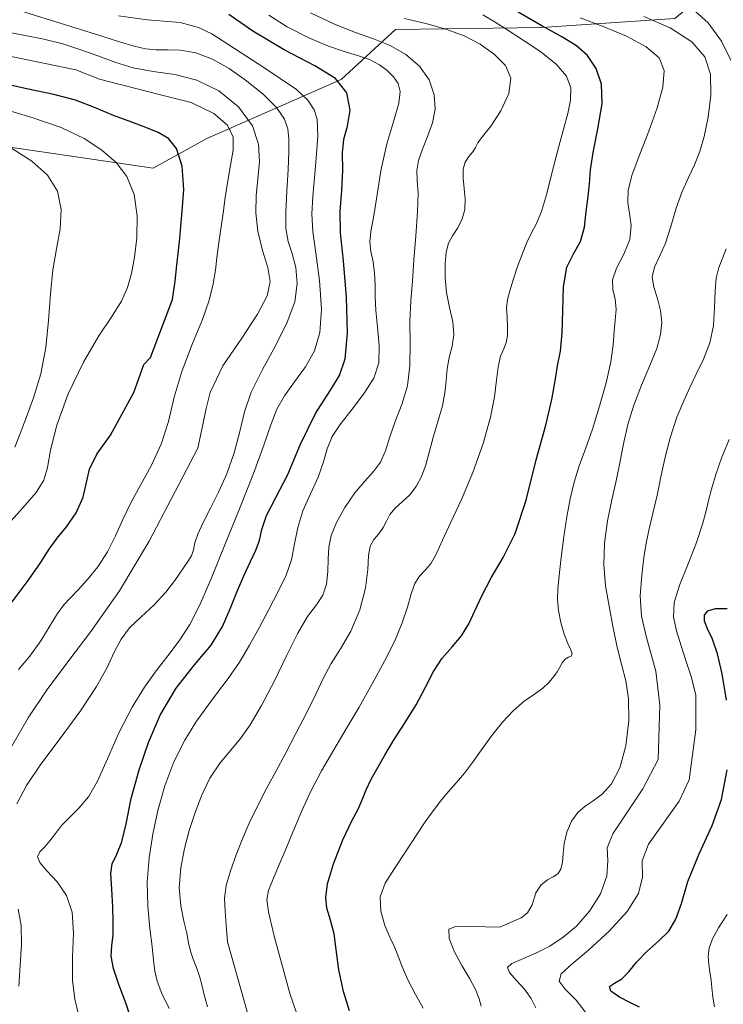
# Model space of a CAD drawing. Units: metres. Extents: x 628385 to 631853, y 4704161 to 4706547.
# Drawn here: x 629337 to 629572, y 4704970 to 4705299 of the extents above; entities that cross this region are included whole.
import ezdxf

# ---------------------------------------------------------------- set-up
doc = ezdxf.new("R2010")
doc.units = ezdxf.units.M
doc.header["$MEASUREMENT"] = 0
for name, color, linetype, lineweight in [('Arbolado forestal CxS', 92, 'Continuous', 0), ('Curva de nivel maestra', 30, 'Continuous', 30), ('Curva de nivel normal', 30, 'Continuous', 0)]:
    doc.layers.add(name, color=color, linetype=linetype, lineweight=lineweight)

# ---------------------------------------------------------------- blocks, each defined once
blk = doc.blocks.new('*U3')
at = {"layer": 'Arbolado forestal CxS', "color": 92, "linetype": 'Continuous', "lineweight": 0}
blk.add_polyline3d([(629277.8805, 4705264.3625, 516.775), (629382.0015, 4705249.0981, 503.3594), (629399.9535, 4705258.9751, 497.4979), (629444.8337, 4705278.7315, 474.5048), (629462.9069, 4705295.4185, 461.6133), (629511.8067, 4705296.0577, 449.7265), (629556.1953, 4705299.1181, 438.0975), (629574.0885, 4705313.7521, 424.5071)], dxfattribs=at)

msp = doc.modelspace()

# ---------------------------------------------------------------- linework, layer by layer
at = {"layer": 'Arbolado forestal CxS', "color": 92, "linetype": 'Continuous', "lineweight": 0}
for points in [[(629294.5431, 4705528.2567, 371.382), (629378.7053, 4705486.1755, 371.4474), (629436.4447, 4705461.7095, 369.4113), (629467.2717, 4705446.0513, 368.5691), (629493.6949, 4705438.7117, 368.7559), (629546.5409, 4705408.8633, 368.7642), (629578.5783, 4705395.4669, 369.757), (629592.0421, 4705392.7739, 368.7564), (629601.9149, 4705387.3861, 369.3123), (629624.3543, 4705368.5283, 372.256), (629590.2451, 4705340.6911, 408.633), (629574.0885, 4705313.7521, 424.5071), (629556.1953, 4705299.1181, 438.0975), (629511.8067, 4705296.0577, 449.7265), (629462.9069, 4705295.4185, 461.6133), (629444.8337, 4705278.7315, 474.5048), (629399.9535, 4705258.9751, 497.4979), (629382.0015, 4705249.0981, 503.3594), (629277.8805, 4705264.3625, 516.775)], [(629247.3621, 4705281.4243, 509.9572), (629277.8805, 4705264.3625, 516.775), (629382.0015, 4705249.0981, 503.3594), (629399.9535, 4705258.9751, 497.4979), (629444.8337, 4705278.7315, 474.5048), (629462.9069, 4705295.4185, 461.6133), (629511.8067, 4705296.0577, 449.7265), (629556.1953, 4705299.1181, 438.0975), (629574.0885, 4705313.7521, 424.5071), (629590.2451, 4705340.6911, 408.633), (629624.3543, 4705368.5283, 372.256)], [(629247.3621, 4705281.4243, 509.9572), (629277.8805, 4705264.3625, 516.775), (629382.0015, 4705249.0981, 503.3594), (629399.9535, 4705258.9751, 497.4979), (629444.8337, 4705278.7315, 474.5048), (629462.9069, 4705295.4185, 461.6133), (629511.8067, 4705296.0577, 449.7265), (629556.1953, 4705299.1181, 438.0975), (629574.0885, 4705313.7521, 424.5071), (629590.2451, 4705340.6911, 408.633), (629624.3543, 4705368.5283, 372.256)]]:
    msp.add_polyline3d(points, dxfattribs=at)
at = {"layer": 'Curva de nivel maestra', "color": 30, "linetype": 'Continuous', "lineweight": 30, "flags": 128}
for points, elevation in [([(629447.54, 4704967.4901), (629445.58, 4704973.9301), (629444.04, 4704981.1301), (629443.1, 4704987.9701), (629442.4, 4704993.2301), (629441.2, 4704997.7901), (629440.04, 4705001.7501), (629439.68, 4705005.2701), (629440.22, 4705009.8901), (629442.18, 4705016.6601), (629445.39, 4705024.5901), (629448.38, 4705031.0101), (629450.42, 4705034.9101), (629451.78, 4705038.0201), (629453.09, 4705041.3801), (629454.82, 4705044.8501), (629459.41, 4705052.8701), (629462.29, 4705057.7801), (629465.98, 4705063.5301), (629469.84, 4705069.7501), (629472.98, 4705075.6401), (629475.65, 4705080.8601), (629478.51, 4705085.3701), (629481.83, 4705089.1401), (629485.02, 4705092.8201), (629487.41, 4705096.8401), (629489.41, 4705101.1301), (629491.78, 4705106.1701), (629494.93, 4705112.1401), (629498.9, 4705118.9701), (629502.95, 4705126.9901), (629506.53, 4705138.1701), (629509.95, 4705151.6201), (629513.1, 4705163.1801), (629515.19, 4705171.7201), (629516.22, 4705178.0201), (629517.05, 4705182.9601), (629518.01, 4705187.9001), (629518.64, 4705194.0101), (629518.8, 4705201.4201), (629519.08, 4705209.4401), (629520.19, 4705216.0201), (629522.34, 4705220.4801), (629524.69, 4705224.6101), (629526.01, 4705229.3301), (629526.63, 4705234.5901), (629527.26, 4705239.5401), (629527.73, 4705243.8801), (629528.1, 4705248.5301), (629528.92, 4705254.3501), (629530.54, 4705262.1901), (629531.95, 4705270.5301), (629531.77, 4705277.1601), (629529.97, 4705282.3801), (629527.08, 4705286.6801), (629523.37, 4705289.9701), (629518.47, 4705292.9201), (629511.79, 4705296.6001), (629503.85, 4705301.1801)], 450), ([(629375.09, 4704963.2501), (629372.93, 4704969.7901), (629370.55, 4704976.3301), (629368.7, 4704981.6501), (629367.98, 4704985.7801), (629368.24, 4704989.1901), (629368.65, 4704992.8301), (629368.66, 4704997.4001), (629368.47, 4705002.1301), (629368.29, 4705006.1801), (629368.07, 4705009.9001), (629367.89, 4705013.4101), (629368.35, 4705016.5701), (629369.84, 4705019.8001), (629371.56, 4705023.9101), (629372.93, 4705029.9701), (629374.69, 4705038.4101), (629377.31, 4705047.9701), (629380.4, 4705057.1901), (629384.32, 4705066.2901), (629389.67, 4705075.3501), (629395.85, 4705083.1401), (629401.32, 4705089.6401), (629405.16, 4705095.9201), (629407.74, 4705101.8501), (629409.9, 4705107.3301), (629412.22, 4705112.8601), (629414.46, 4705117.6801), (629416.31, 4705121.3801), (629417.48, 4705124.6201), (629418.25, 4705128.2801), (629419.81, 4705133.0501), (629422.99, 4705139.0401), (629427, 4705146.7101), (629431.23, 4705156.8201), (629436.21, 4705167.1301), (629440.97, 4705174.5101), (629444.22, 4705179.7301), (629446.14, 4705185.3901), (629446.87, 4705193.9801), (629446.56, 4705205.9501), (629445.51, 4705218.0501), (629444.51, 4705227.4101), (629444.45, 4705234.7001), (629445.05, 4705241.6301), (629445.33, 4705248.4101), (629445.25, 4705254.1901), (629445.72, 4705258.7501), (629446.91, 4705263.1001), (629447.75, 4705268.4301), (629446.66, 4705274.2301), (629442.92, 4705279.0501), (629435.97, 4705283.2601), (629425.74, 4705288.6101), (629415.33, 4705294.8401), (629407.25, 4705300.4501)], 475), ([(629334.58, 4705103.7101), (629340.21, 4705111.2701), (629344.39, 4705117.2301), (629347.29, 4705121.7101), (629349.96, 4705125.4301), (629353.08, 4705129.2501), (629356.29, 4705133.9001), (629358.58, 4705139.1001), (629359.67, 4705144.0001), (629360.7, 4705148.5301), (629363.13, 4705153.5401), (629367.71, 4705159.8901), (629375.49, 4705174.0801), (629378.9, 4705183.4901), (629381.14, 4705185.7601), (629388.49, 4705205.2201), (629389.29, 4705211.3101), (629389.9, 4705216.6701), (629390.48, 4705221.5301), (629390.9, 4705225.6001), (629391.21, 4705229.5401), (629391.7, 4705234.7301), (629392.19, 4705241.9101), (629391.65, 4705249.7701), (629389.74, 4705255.6701), (629387.1, 4705258.9401), (629383.7, 4705260.9401), (629379.5, 4705262.7001), (629374.54, 4705264.5001), (629368.69, 4705266.7001), (629362.37, 4705269.3701), (629356.03, 4705271.8001), (629348.84, 4705273.6601), (629340.26, 4705275.4301), (629330.8, 4705277.6001)], 500), ([(629573.53, 4705071.2401), (629572.07, 4705080.1401), (629570.48, 4705086.7901), (629568.81, 4705091.7001), (629567.14, 4705095.1401), (629566.08, 4705097.6801), (629566.08, 4705099.6701), (629567.29, 4705101.1601), (629569.85, 4705101.9101), (629573.73, 4705101.9201)], 425), ([(629544.41, 4704968.7001), (629541.39, 4704970.2101), (629537.73, 4704972.1001), (629534.9, 4704974.0401), (629534.41, 4704975.5901), (629536.03, 4704976.7801), (629538.47, 4704978.2201), (629540.84, 4704980.5001), (629543.39, 4704983.7101), (629546.9, 4704987.3301), (629550.93, 4704990.8201), (629554.23, 4704994.1601), (629556.59, 4704998.0801), (629558.43, 4705003.3901), (629560.6, 4705010.6701), (629564.34, 4705019.9101), (629568.69, 4705029.3601), (629571.85, 4705038.0701), (629573.72, 4705048.0301)], 425)]:
    msp.add_lwpolyline(points, dxfattribs=dict(at, elevation=elevation))
at = {"layer": 'Curva de nivel normal', "color": 30, "linetype": 'Continuous', "lineweight": 0, "flags": 128}
for points, elevation in [([(629325.75, 4705305.3701), (629364.56, 4705293.2901), (629371.07, 4705291.2001), (629375.64, 4705289.8401), (629379.39, 4705288.9801), (629382.95, 4705288.6101), (629386.74, 4705288.6301), (629391.13, 4705288.5101), (629396.27, 4705287.5701), (629401.78, 4705285.4701), (629407.36, 4705282.3201), (629413.15, 4705278.2701), (629418.81, 4705273.7001), (629423.23, 4705269.2901), (629425.82, 4705265.4701), (629426.92, 4705262.1601), (629427.25, 4705258.8401), (629427.26, 4705254.6101), (629427.06, 4705248.6501), (629426.68, 4705241.3601), (629426.3, 4705234.4101), (629426.32, 4705228.9201), (629427.05, 4705224.6001), (629428.36, 4705220.5001), (629429.62, 4705215.8901), (629430.11, 4705210.4801), (629429.26, 4705204.3701), (629426.8, 4705197.5701), (629422.91, 4705189.8801), (629418.48, 4705181.7501), (629414.77, 4705174.2501), (629412.44, 4705167.6201), (629410.89, 4705161.0301), (629409.07, 4705153.9301), (629406.6, 4705146.9101), (629403.83, 4705140.7701), (629401.1, 4705135.4801), (629398.65, 4705130.7101), (629396.86, 4705126.7501), (629395.94, 4705123.8201), (629395.47, 4705121.5801), (629394.75, 4705119.5401), (629393.4, 4705117.3301), (629389.24, 4705111.2901), (629386.27, 4705107.3401), (629382.38, 4705103.1301), (629378.03, 4705099.1501), (629374.14, 4705095.4801), (629371.26, 4705091.6801), (629369.02, 4705087.3301), (629366.62, 4705082.2101), (629363.08, 4705075.8201), (629357.69, 4705067.7001), (629350.9, 4705058.5101), (629344.45, 4705049.8801), (629339.71, 4705042.7301), (629336.5, 4705036.6701)], 485), ([(629400.09, 4704968.8301), (629398.98, 4704972.7901), (629398.27, 4704976.1801), (629397.52, 4704979.1101), (629396.51, 4704981.9401), (629395.39, 4704984.7401), (629394.43, 4704987.4101), (629393.77, 4704990.1601), (629393.19, 4704993.4201), (629392.28, 4704997.5001), (629391.2, 4705002.6201), (629390.71, 4705008.7101), (629391.23, 4705015.2901), (629392.45, 4705021.7401), (629394.03, 4705027.7101), (629395.87, 4705033.4501), (629398.1, 4705039.3401), (629400.92, 4705045.2001), (629404.33, 4705050.3801), (629407.9, 4705054.6101), (629411.19, 4705058.4601), (629414.42, 4705063.0701), (629418.19, 4705069.5101), (629422.47, 4705077.7201), (629426.6, 4705086.2801), (629430.26, 4705093.6801), (629433.58, 4705099.2001), (629436.5, 4705103.1001), (629438.66, 4705106.4001), (629439.88, 4705110.0601), (629440.34, 4705114.2501), (629440.43, 4705118.4801), (629440.64, 4705122.4101), (629441.43, 4705126.3001), (629443.22, 4705130.7001), (629446.01, 4705135.6901), (629449.32, 4705140.5501), (629452.63, 4705144.5101), (629455.61, 4705147.6601), (629457.93, 4705150.8201), (629459.56, 4705154.6601), (629461, 4705159.2501), (629462.84, 4705164.4101), (629465.06, 4705170.0701), (629466.91, 4705176.2801), (629467.76, 4705183.0901), (629467.8, 4705190.4001), (629467.75, 4705197.7801), (629468.06, 4705204.7001), (629468.59, 4705211.2601), (629469.08, 4705218.3201), (629469.67, 4705226.4301), (629470.33, 4705234.4501), (629470.53, 4705240.6601), (629470.2, 4705244.9501), (629470.04, 4705248.3101), (629470.62, 4705251.6301), (629471.92, 4705255.4001), (629473.65, 4705259.6901), (629475.28, 4705264.1701), (629476.17, 4705268.7701), (629475.86, 4705273.6201), (629474.14, 4705278.5401), (629470.92, 4705283.1301), (629466.37, 4705287.0601), (629461.1, 4705290.0801), (629455.6, 4705292.2901), (629449.62, 4705294.3701), (629442.54, 4705297.1701), (629434.53, 4705301.0101)], 465), ([(629576, 4705282.9401), (629571.84, 4705291.4701), (629567.39, 4705297.5801), (629563.07, 4705301.4201)], 435), ([(629357.05, 4704966.3001), (629355.8, 4704971.4301), (629355.1, 4704977.7201), (629355.06, 4704985.3801), (629355.34, 4704993.4701), (629354.92, 4705000.4801), (629353.04, 4705006.0001), (629349.91, 4705010.5401), (629346.52, 4705014.2701), (629344.11, 4705017.0201), (629343.39, 4705018.9801), (629344.18, 4705020.5801), (629345.77, 4705022.2501), (629347.53, 4705024.3201), (629349.35, 4705026.7701), (629351.43, 4705029.3601), (629354.04, 4705032.0701), (629357.17, 4705035.1801), (629360.39, 4705039.0201), (629363.44, 4705044.2501), (629366.72, 4705051.7001), (629370.68, 4705060.6501), (629374.96, 4705068.9801), (629379.09, 4705075.6601), (629383.02, 4705081.1301), (629386.87, 4705086.0801), (629390.67, 4705091.0701), (629394.23, 4705096.5601), (629397.6, 4705103.1201), (629401.27, 4705111.6101), (629405.73, 4705122.6001), (629410.82, 4705135.1801), (629415.53, 4705147.0501), (629418.97, 4705156.4701), (629421.26, 4705163.3501), (629423.29, 4705168.5401), (629425.88, 4705173.0301), (629429.24, 4705177.6501), (629432.83, 4705182.7201), (629435.85, 4705188.0701), (629437.68, 4705194.1101), (629438.17, 4705201.9901), (629437.57, 4705211.5801), (629436.37, 4705220.6901), (629435.31, 4705227.8901), (629434.97, 4705233.8301), (629435.29, 4705239.6501), (629435.83, 4705245.8101), (629436.4, 4705252.3901), (629437.04, 4705259.7301), (629436.74, 4705265.4001), (629435.71, 4705268.5201), (629433.67, 4705271.7701), (629429.86, 4705275.3901), (629418.94, 4705282.6801), (629401.64, 4705293.9001), (629397.12, 4705296.1101), (629390.97, 4705297.7501), (629380.08, 4705298.6201), (629370.41, 4705299.9801)], 480), ([(629387.31, 4704968.2701), (629384.92, 4704973.2901), (629383.28, 4704977.3501), (629382.51, 4704980.7501), (629382.14, 4704984.3901), (629381.63, 4704989.0301), (629380.88, 4704995.0501), (629380.19, 4705002.4401), (629380.01, 4705010.5801), (629380.6, 4705018.6601), (629381.85, 4705026.4801), (629383.6, 4705034.4001), (629385.93, 4705042.6201), (629388.93, 4705050.7201), (629392.53, 4705057.9501), (629396.24, 4705063.9001), (629399.69, 4705068.7801), (629403.17, 4705073.4001), (629407.03, 4705078.5101), (629410.86, 4705084.0401), (629414.22, 4705089.6801), (629417.35, 4705095.5001), (629420.6, 4705101.6301), (629423.75, 4705107.6301), (629426.36, 4705113.0801), (629428.15, 4705118.1901), (629429.25, 4705123.4901), (629430.28, 4705129.0201), (629432, 4705134.5501), (629434.53, 4705140.1901), (629437.12, 4705145.8501), (629438.91, 4705150.9701), (629440.12, 4705155.3301), (629441.81, 4705159.3801), (629444.69, 4705163.7001), (629448.53, 4705168.6301), (629452.5, 4705173.8601), (629455.66, 4705178.9201), (629457.31, 4705184.0201), (629457.46, 4705189.7801), (629456.88, 4705195.9801), (629456.33, 4705201.5201), (629456.11, 4705206.0301), (629456.09, 4705210.0601), (629455.96, 4705214.0201), (629455.43, 4705217.7901), (629454.69, 4705221.2301), (629454.33, 4705224.4201), (629454.69, 4705227.8701), (629455.6, 4705232.6001), (629456.71, 4705239.5001), (629458.08, 4705248.2201), (629460.07, 4705257.2201), (629462.39, 4705264.9801), (629464.06, 4705270.7501), (629464.5, 4705274.6401), (629463.78, 4705277.3301), (629462.25, 4705279.5601), (629460.15, 4705281.6601), (629457.54, 4705283.6201), (629454.25, 4705285.3301), (629450.29, 4705286.7501), (629445.83, 4705288.1001), (629440.53, 4705289.8801), (629433.94, 4705292.6401), (629426.75, 4705296.3201), (629420.62, 4705300.1501)], 470), ([(629415.74, 4704958.8701), (629406.86, 4704990.5201), (629406.4, 4704996.0601), (629405.99, 4705000.7701), (629405.79, 4705005.1001), (629406.41, 4705009.3901), (629407.87, 4705014.2201), (629409.76, 4705019.6401), (629411.81, 4705025.0101), (629414.09, 4705030.1801), (629416.72, 4705035.6601), (629419.74, 4705041.5101), (629422.92, 4705047.4101), (629426.17, 4705053.4901), (629429.66, 4705060.1301), (629433.23, 4705066.9901), (629436.33, 4705073.3501), (629438.87, 4705078.8001), (629441.48, 4705083.5601), (629444.6, 4705088.4601), (629448.01, 4705094.3901), (629450.98, 4705101.4401), (629452.87, 4705108.6701), (629453.65, 4705114.9501), (629453.94, 4705119.6201), (629454.51, 4705122.7701), (629455.74, 4705125.0101), (629457.36, 4705126.9201), (629458.85, 4705128.9401), (629459.97, 4705131.1501), (629461.07, 4705133.3601), (629462.78, 4705135.4501), (629465.17, 4705137.5501), (629467.68, 4705139.9001), (629469.85, 4705142.6901), (629471.6, 4705146.0101), (629473.01, 4705149.9301), (629474.25, 4705154.4501), (629475.62, 4705159.5001), (629477.21, 4705164.7801), (629478.61, 4705169.6901), (629479.45, 4705174.0101), (629479.83, 4705178.0201), (629480.14, 4705181.9701), (629480.82, 4705185.7901), (629481.83, 4705189.5301), (629482.43, 4705193.4001), (629482.05, 4705197.6801), (629480.97, 4705202.4601), (629479.99, 4705207.5201), (629479.53, 4705212.5201), (629479.5, 4705217.1601), (629479.83, 4705221.0201), (629480.65, 4705223.9501), (629482.02, 4705226.4601), (629483.71, 4705229.1401), (629485.24, 4705232.1101), (629486.12, 4705235.2701), (629486.25, 4705238.6901), (629485.91, 4705242.3001), (629485.5, 4705245.7601), (629485.48, 4705248.7201), (629486.18, 4705251.0701), (629487.46, 4705252.9401), (629488.75, 4705254.5401), (629489.66, 4705255.9901), (629490.48, 4705257.5101), (629492.03, 4705259.6401), (629494.77, 4705263.1301), (629498.14, 4705268.2001), (629500.81, 4705273.9601), (629501.48, 4705279.1301), (629499.72, 4705283.3401), (629496, 4705287.0501), (629491.16, 4705290.4501), (629485.88, 4705293.2801), (629480.12, 4705295.4301), (629473.47, 4705297.2501), (629465.88, 4705299.1001)], 460), ([(629492.06, 4705300.2901), (629496.24, 4705297.9001), (629500.45, 4705295.1901), (629505.6, 4705291.8701), (629511.42, 4705287.9401), (629516.6, 4705283.7801), (629520.03, 4705279.7701), (629521.5, 4705275.8901), (629521.42, 4705271.7801), (629520.48, 4705267.3701), (629519.25, 4705262.8301), (629517.89, 4705257.9701), (629516.44, 4705252.5001), (629514.96, 4705246.4501), (629513.41, 4705240.1901), (629511.69, 4705234.5901), (629509.91, 4705230.3601), (629508.27, 4705227.2301), (629506.8, 4705224.2001), (629505.31, 4705220.5201), (629503.72, 4705216.1601), (629502.25, 4705211.8001), (629501.09, 4705208.1201), (629500.31, 4705205.1301), (629500.03, 4705202.3301), (629500.17, 4705199.2901), (629500.37, 4705196.0801), (629500.31, 4705193.1501), (629499.88, 4705190.8001), (629499.06, 4705188.7401), (629498.04, 4705186.2301), (629497.2, 4705182.7201), (629496.65, 4705178.1701), (629495.98, 4705172.6901), (629494.61, 4705165.8201), (629492.16, 4705157.1001), (629488.75, 4705147.3701), (629484.92, 4705138.3101), (629481.36, 4705130.7501), (629478.58, 4705124.8101), (629476.58, 4705120.3401), (629474.81, 4705117.1201), (629472.9, 4705114.8001), (629470.99, 4705112.7601), (629469.42, 4705110.2701), (629468.17, 4705106.8201), (629466.9, 4705102.3801), (629465.2, 4705097.1601), (629462.7, 4705091.1701), (629459.29, 4705084.2801), (629455.18, 4705076.7001), (629450.74, 4705069.0101), (629446.42, 4705061.7501), (629442.28, 4705054.7301), (629438.26, 4705047.6901), (629434.62, 4705040.8401), (629431.48, 4705034.1001), (629428.61, 4705027.2201), (629425.95, 4705020.6901), (629423.68, 4705015.2201), (629421.86, 4705011.0001), (629420.53, 4705007.6701), (629419.99, 4705004.6101), (629420.55, 4705000.5401), (629422.34, 4704992.8401), (629427.65, 4704973.2501), (629433.11, 4704957.5001)], 455), ([(629472.13, 4704968.3601), (629469.59, 4704972.9301), (629467.11, 4704977.5701), (629465.15, 4704982.2001), (629463.74, 4704986.1001), (629462.48, 4704989.1001), (629461, 4704992.0601), (629459.35, 4704995.9601), (629458.01, 4705000.7701), (629457.83, 4705005.6301), (629459.48, 4705010.1901), (629462.62, 4705015.1001), (629466.3, 4705020.6501), (629469.8, 4705026.1201), (629472.87, 4705030.6701), (629475.53, 4705034.3101), (629478, 4705037.5801), (629480.6, 4705040.7501), (629483.34, 4705043.8101), (629486.02, 4705046.9201), (629488.7, 4705050.4601), (629491.7, 4705054.7501), (629495.11, 4705059.4801), (629498.7, 4705063.9601), (629502.33, 4705067.8301), (629505.94, 4705070.9201), (629509.33, 4705073.2501), (629512.17, 4705075.2601), (629514.3, 4705077.3001), (629515.82, 4705079.2001), (629516.96, 4705080.8001), (629517.82, 4705082.2901), (629518.62, 4705083.8001), (629519.59, 4705085.0301), (629520.68, 4705085.6801), (629521.61, 4705086.0301), (629521.96, 4705086.7501), (629521.52, 4705088.1401), (629520.48, 4705090.2701), (629519.24, 4705093.3101), (629518.14, 4705097.2101), (629517.36, 4705101.2901), (629517.02, 4705104.9201), (629517.12, 4705108.4401), (629517.57, 4705112.9201), (629518.27, 4705118.9301), (629519.15, 4705125.8501), (629520.13, 4705132.5701), (629521.23, 4705138.6101), (629522.57, 4705144.1701), (629524.31, 4705149.5701), (629526.41, 4705155.2501), (629528.72, 4705161.8701), (629531.11, 4705169.5501), (629533.3, 4705177.3701), (629534.85, 4705184.3601), (629535.62, 4705190.0701), (629535.98, 4705194.5401), (629536.35, 4705198.2801), (629536.6, 4705201.8101), (629536.26, 4705205.2501), (629535.5, 4705208.4801), (629535.35, 4705211.7401), (629536.75, 4705215.6401), (629539.22, 4705220.3301), (629541.21, 4705225.2601), (629541.69, 4705229.8701), (629541.09, 4705233.9401), (629540.48, 4705237.6401), (629540.66, 4705241.7001), (629542.02, 4705247.0001), (629544.54, 4705253.7301), (629547.57, 4705261.4101), (629550.3, 4705269.1901), (629552.18, 4705276.1501), (629552.65, 4705281.6901), (629550.98, 4705285.9501), (629546.68, 4705289.6301), (629540.07, 4705293.1201), (629532.32, 4705296.3701), (629524.63, 4705299.2901)], 445), ([(629491.58, 4704969.0201), (629490.89, 4704971.4601), (629489.77, 4704974.3801), (629487.8, 4704978.1301), (629485.12, 4704982.6301), (629482.5, 4704987.3901), (629480.85, 4704991.6901), (629480.75, 4704994.7801), (629483.32, 4704995.8301), (629497.73, 4704995.4801), (629504.87, 4704998.5201), (629507, 4705000.2101), (629508.61, 4705002.8601), (629509.77, 4705006.9001), (629511.59, 4705009.5801), (629513.71, 4705011.2201), (629515.64, 4705012.2101), (629517.15, 4705013.2201), (629518.17, 4705014.8201), (629518.7, 4705017.1401), (629518.94, 4705020.0401), (629519.27, 4705023.4301), (629520.13, 4705027.2101), (629521.73, 4705030.8801), (629523.86, 4705033.7601), (629526.29, 4705035.8201), (629529, 4705037.6401), (629532.01, 4705039.9401), (629535.09, 4705043.3501), (629537.82, 4705048.6401), (629539.83, 4705056.0601), (629540.83, 4705064.4101), (629540.76, 4705071.7801), (629539.83, 4705077.7501), (629538.42, 4705083.3401), (629536.9, 4705089.4301), (629535.51, 4705095.9901), (629534.24, 4705102.7101), (629533.12, 4705109.4901), (629532.48, 4705116.5001), (629532.71, 4705123.8001), (629533.76, 4705131.1701), (629535.21, 4705138.1801), (629536.64, 4705144.5401), (629537.87, 4705150.6101), (629539.06, 4705156.9001), (629540.53, 4705163.4101), (629542.53, 4705169.9101), (629545.1, 4705176.5401), (629547.89, 4705183.1001), (629550.17, 4705188.8001), (629551.47, 4705193.4401), (629551.84, 4705197.5401), (629551.43, 4705201.5501), (629550.4, 4705205.5301), (629549.2, 4705209.3201), (629548.66, 4705212.7501), (629549.38, 4705215.9701), (629551.12, 4705219.5001), (629553.12, 4705223.9901), (629554.94, 4705229.5901), (629556.72, 4705235.6701), (629558.71, 4705241.2401), (629560.81, 4705245.9501), (629562.79, 4705250.2001), (629564.53, 4705254.5901), (629566.03, 4705259.6901), (629567.34, 4705266.1001), (629568.22, 4705273.4701), (629568.09, 4705280.4601), (629566.24, 4705286.3001), (629561.85, 4705291.3201), (629554.63, 4705295.9001), (629545.87, 4705299.7501)], 440), ([(629334.83, 4705055.9701), (629340.29, 4705065.3601), (629346.64, 4705074.8501), (629353.53, 4705084.1101), (629361.17, 4705094.2101), (629370.8, 4705107.8601), (629380.62, 4705124.4401), (629396.94, 4705155.4901), (629399.66, 4705168.8101), (629400.98, 4705174.1501), (629405.27, 4705182.9901), (629411.63, 4705192.2501), (629416.85, 4705200.2301), (629420.08, 4705206.3601), (629421.12, 4705211.1401), (629420.28, 4705215.8401), (629418.52, 4705221.5701), (629416.99, 4705228.0101), (629416.33, 4705234.1701), (629416.44, 4705239.8701), (629416.96, 4705245.5001), (629417.45, 4705251.1901), (629417.21, 4705257.0401), (629415.14, 4705263.2301), (629410.5, 4705269.5101), (629403.87, 4705274.9301), (629396.59, 4705278.5201), (629389.23, 4705280.3101), (629381.97, 4705281.3301), (629375.36, 4705282.6001), (629369.51, 4705284.3701), (629363.81, 4705286.4701), (629357.86, 4705288.6301), (629351.77, 4705290.5601), (629345.42, 4705292.1201), (629338.68, 4705293.4801), (629331.69, 4705294.8801)], 490), ([(629303.82, 4705292.7501), (629356.21, 4705281.9501), (629364.09, 4705278.7601), (629383.95, 4705273.6701), (629394.71, 4705270.9501), (629402.2, 4705267.3201), (629406.78, 4705263.4401), (629408.69, 4705259.4301), (629408.72, 4705255.0501), (629407.87, 4705250.1201), (629406.89, 4705244.8101), (629406.09, 4705239.3101), (629405.4, 4705233.9801), (629404.74, 4705229.4101), (629404.17, 4705225.7801), (629403.71, 4705222.5401), (629403.31, 4705219.0501), (629402.83, 4705215.0201), (629402.08, 4705210.3601), (629400.75, 4705204.9501), (629398.44, 4705198.4701), (629395.12, 4705190.4701), (629391.64, 4705181.4101), (629389.01, 4705172.5701), (629387.06, 4705164.4501), (629384.67, 4705156.8001), (629381.35, 4705149.6201), (629377.73, 4705143.1001), (629374.53, 4705137.2201), (629371.89, 4705131.6801), (629369.45, 4705126.2001), (629366.71, 4705120.8401), (629363.48, 4705115.9001), (629360.06, 4705111.6301), (629356.92, 4705108.2001), (629354.34, 4705105.5201), (629352.17, 4705103.1201), (629350.06, 4705100.2201), (629347.58, 4705096.2001), (629344.43, 4705091.1501), (629340.75, 4705086.0001), (629337.04, 4705081.5101)], 495), ([(629332.6, 4705129.0101), (629338.48, 4705135.5901), (629342.93, 4705140.7401), (629345.51, 4705144.8301), (629346.69, 4705149.0201), (629347.7, 4705154.8701), (629349.82, 4705163.2201), (629353.64, 4705173.6101), (629358.68, 4705184.2201), (629363.82, 4705193.0201), (629368.22, 4705199.5001), (629371.45, 4705204.6101), (629373.47, 4705209.1701), (629374.75, 4705213.8301), (629375.78, 4705219.2701), (629376.57, 4705225.8301), (629376.68, 4705233.1501), (629375.62, 4705240.2801), (629373.23, 4705246.2401), (629369.62, 4705250.9401), (629364.87, 4705255.0301), (629358.89, 4705258.9701), (629351.28, 4705262.6301), (629341.48, 4705266.0301), (629329.52, 4705269.5501)], 505), ([(629335.79, 4705155.8501), (629337.52, 4705160.3901), (629339.58, 4705165.6601), (629342.03, 4705172.2901), (629344.42, 4705180.3401), (629346.14, 4705189.1301), (629347.07, 4705198.1901), (629347.69, 4705207.0401), (629348.5, 4705215.0701), (629349.71, 4705222.1601), (629350.93, 4705228.7901), (629351.3, 4705235.2601), (629350, 4705241.3501), (629346.69, 4705246.6901), (629341.49, 4705251.3901), (629334.68, 4705255.7801)], 510), ([(629509.81, 4704968.4601), (629508.29, 4704971.6601), (629505.96, 4704974.7801), (629503.18, 4704977.7601), (629500.99, 4704980.2401), (629500.35, 4704981.9901), (629501.78, 4704983.3201), (629509.77, 4704986.7101), (629514.47, 4704989.1301), (629518.98, 4704992.0701), (629523.37, 4704995.8301), (629527.68, 4705000.7601), (629531.35, 4705006.5901), (629533.47, 4705012.4701), (629533.86, 4705017.5901), (629533.63, 4705021.9501), (629535.46, 4705026.5801), (629545.59, 4705041.6901), (629550.68, 4705051.5001), (629551.17, 4705069.6501), (629549.88, 4705081.0001), (629546.9, 4705091.8001), (629545.06, 4705099.4001), (629544.68, 4705106.2101), (629545.19, 4705113.0101), (629545.88, 4705118.9401), (629546.61, 4705123.7301), (629547.61, 4705128.5501), (629550.39, 4705140.2001), (629551.59, 4705145.9201), (629552.83, 4705152.0001), (629554.62, 4705158.9701), (629556.92, 4705165.8401), (629559.19, 4705171.3501), (629561.25, 4705175.7301), (629563.4, 4705180.1901), (629565.76, 4705185.2801), (629567.86, 4705190.7301), (629569.09, 4705196.4901), (629569.51, 4705202.5301), (629569.65, 4705208.0201), (629570.03, 4705212.3601), (629570.95, 4705215.9201), (629572.2, 4705219.2001), (629573.36, 4705222.1601)], 435), ([(629527.01, 4704966.1801), (629523.28, 4704971.0901), (629519.63, 4704974.7101), (629517.59, 4704977.3801), (629518.25, 4704979.8501), (629521.8, 4704983.1201), (629527.55, 4704987.8901), (629534.24, 4704994.0501), (629540.25, 4705000.6801), (629544.12, 4705006.7301), (629545.44, 4705012.1201), (629545.3, 4705017.5701), (629547.45, 4705023.2301), (629557.64, 4705037.5001), (629561.01, 4705044.6701), (629563.27, 4705061.3501), (629563.28, 4705073.1101), (629561.64, 4705079.1701), (629559.98, 4705084.2101), (629558.35, 4705089.4501), (629556.81, 4705094.4401), (629555.81, 4705099.0501), (629556.03, 4705103.9801), (629557.85, 4705109.9401), (629560.73, 4705116.8901), (629563.5, 4705124.0001), (629565.46, 4705130.0601), (629566.67, 4705134.5101), (629567.51, 4705137.9901), (629568.46, 4705141.7801), (629569.91, 4705146.6501), (629571.94, 4705152.4401), (629574.33, 4705158.3501)], 430), ([(629336.88, 4705001.4401), (629337.88, 4704995.9801), (629337.96, 4704989.5601), (629337.56, 4704982.7401), (629337.08, 4704975.7801)], 485), ([(629569.5, 4704968.8601), (629568.91, 4704972.0301), (629568.61, 4704975.1201), (629568.31, 4704977.8701), (629567.93, 4704980.3701), (629567.56, 4704982.9201), (629567.41, 4704985.6401), (629567.71, 4704988.5101), (629568.78, 4704991.5801), (629570.85, 4704995.2401), (629573.75, 4704999.6901)], 420)]:
    msp.add_lwpolyline(points, dxfattribs=dict(at, elevation=elevation))

# ---------------------------------------------------------------- block references
at = {"layer": 'Arbolado forestal CxS', "color": 92, "linetype": 'Continuous', "lineweight": 0}
msp.add_blockref('*U3', (0, 0), dxfattribs=at)

doc.saveas('drawing.dxf')
